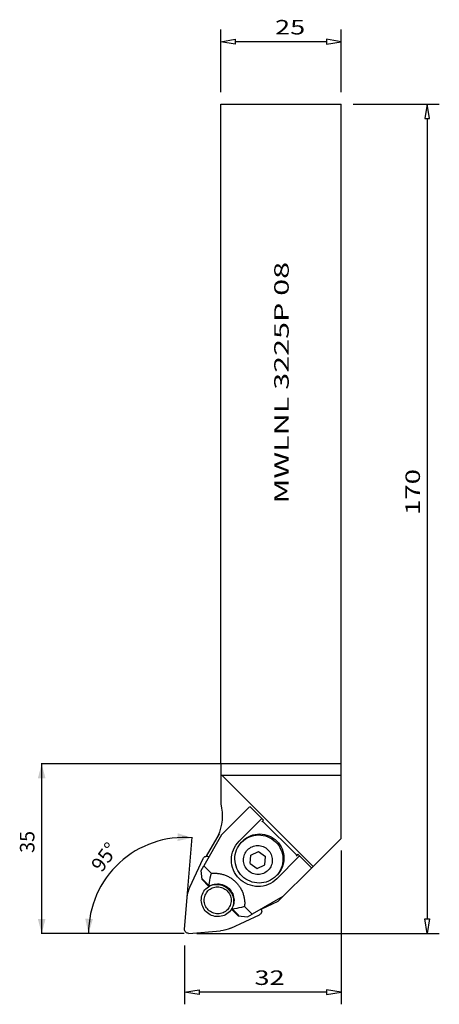
# Model space of a CAD drawing. Extents: x -66 to 20, y -186 to 17.
import ezdxf
from ezdxf.enums import TextEntityAlignment as Align

# ---------------------------------------------------------------- set-up
doc = ezdxf.new("R2010")
doc.units = 0
doc.header["$MEASUREMENT"] = 0
doc.layers.get('0').update_dxf_attribs({"linetype": 'CONTINUOUS'})
for name, color, linetype in [('1', 4, 'CONTINUOUS'), ('2L', 7, 'CONTINUOUS'), ('SK2', 7, 'CONTINUOUS'), ('SK6', 5, 'CONTINUOUS')]:
    doc.layers.add(name, color=color, linetype=linetype)
doc.styles.add('SANDVIK_STYLE', font='simplex.shx', dxfattribs={"height": 0.11811})
doc.styles.get("Standard").update_dxf_attribs({"font": 'simplex.shx'})
doc.dimstyles.new('SANDVIK_DIM', dxfattribs={"dimscale": 0, "dimtxt": 0.18, "dimasz": 0.18, "dimexe": 0.18, "dimexo": 0, "dimgap": 0.09, "dimtad": 1, "dimdsep": 46, "dimtxsty": 'SANDVIK_STYLE', "dimsah": 1, "dimcen": 0.09, "dimclrd": 256, "dimclre": 256, "dimclrt": 256, "dimadec": 0, "dimazin": 0, "dimtfac": 1, "dimtofl": 0, "dimtmove": 2, "dimatfit": 3, "dimfxl": 1, "dimtolj": 1, "dimtzin": 0, "dimarcsym": 0})

# ---------------------------------------------------------------- blocks, each defined once
blk = doc.blocks.new('ASSORTEDPART1')
for p, q in [((-24.873438, 2.5), (-24.873438, 15.397752)), ((0, 2.5), (0, 15.397752)), ((-24.873438, 12.897752), (-21.873438, 13.397752)), ((-21.873438, 12.397752), (-24.873438, 12.897752)), ((-24.873438, 12.897752), (-24.873438, 12.897752)), ((-21.873438, 13.397752), (-21.873438, 12.397752)), ((-3, 12.897752), (-21.873438, 12.897752)), ((-3, 13.397752), (-3, 12.397752)), ((0, 12.897752), (-3, 13.397752)), ((-3, 12.397752), (0, 12.897752)), ((0, 12.897752), (0, 12.897752))]:
    blk.add_line(p, q)
at = {"style": 'SANDVIK_STYLE', "width": 1.609983}
blk.add_text('25', height=3, dxfattribs=at).set_placement((-13.648546, 14.397752), (-7.411046, 14.397752), align=Align.FIT)
blk = doc.blocks.new('ASSORTEDPART2')
for p, q in [((0, -154.226067), (0, -186.009517)), ((-32.35003, -173.849966), (-32.35003, -186.009517)), ((-32.35003, -183.509517), (-29.35003, -183.009517)), ((-29.35003, -183.009517), (-29.35003, -184.009517)), ((-3, -183.009517), (-3, -184.009517)), ((0, -183.509517), (-3, -183.009517)), ((-29.35003, -184.009517), (-32.35003, -183.509517)), ((-32.35003, -183.509517), (-32.35003, -183.509517)), ((-3, -183.509517), (-29.35003, -183.509517)), ((-3, -184.009517), (0, -183.509517)), ((0, -183.509517), (0, -183.509517))]:
    blk.add_line(p, q)
at = {"style": 'SANDVIK_STYLE', "width": 1.587079}
blk.add_text('32', height=3, dxfattribs=at).set_placement((-17.904877, -182.009517), (-11.667377, -182.009517), align=Align.FIT)
blk = doc.blocks.new('ASSORTEDPART3')
for p, q in [((2.5, 0), (20.332109, 0)), ((17.832109, 0), (17.332109, -3)), ((18.332109, -3), (17.832109, 0)), ((17.832109, 0), (17.832109, 0)), ((17.332109, -3), (18.332109, -3)), ((17.832109, -3), (17.832109, -168.349966)), ((17.332109, -168.349966), (18.332109, -168.349966)), ((17.832109, -171.349966), (17.332109, -168.349966)), ((18.332109, -168.349966), (17.832109, -171.349966)), ((-29.85003, -171.349966), (20.332109, -171.349966)), ((17.832109, -171.349966), (17.832109, -171.349966))]:
    blk.add_line(p, q)
at = {"style": 'SANDVIK_STYLE', "width": 1.8099}
blk.add_text('170', height=3, rotation=90, dxfattribs=at).set_placement((16.332109, -84.903704), (16.332109, -75.397454), align=Align.FIT)
blk = doc.blocks.new('*D0')
for p, q in [((-24.935938, -136.348374), (-62.041543, -136.348374)), ((-61.916543, -171.349966), (-61.916543, -136.348374)), ((-32.41253, -171.349966), (-62.041543, -171.349966))]:
    blk.add_line(p, q)
for points in [[(-61.916543, -136.348374), (-61.112695, -139.348374), (-62.72039, -139.348374)], [(-61.916543, -171.349966), (-62.72039, -168.349966), (-61.112695, -168.349966)]]:
    blk.add_solid(points)
blk.add_text('35', height=3, rotation=90).set_placement((-63.416543, -154.723866))
blk = doc.blocks.new('*D1')
for p, q in [((-31.804723, -163.868205), (-30.787922, -151.477955)), ((-32.41253, -171.349966), (-52.357525, -171.349966))]:
    blk.add_line(p, q)
blk.add_arc((-32.418711, -171.349966), 19.813814, 85.308555, 180)
for points in [[(-30.798145, -151.602536), (-33.830667, -152.273342), (-33.75979, -150.66721)], [(-52.232525, -171.349966), (-52.922485, -168.321744), (-51.315937, -168.382469)]]:
    blk.add_solid(points)
blk.add_text('95%%d', height=3, rotation=53.918912).set_placement((-49.49417, -158.906958))

msp = doc.modelspace()

# ---------------------------------------------------------------- linework, layer by layer
at = {"layer": '1'}
for p, q in [((-24.873438, 0), (0, 0)), ((-24.873438, -136.348374), (-24.873438, 0)), ((0, -151.726067), (0, 0)), ((0, -136.348374), (-24.873438, -136.348374)), ((-24.873438, -136.348374), (-24.873438, -138.641411)), ((-24.873438, -138.641411), (-24.873438, -144.609909)), ((-24.658621, -138.641411), (0, -138.641411)), ((-5.786983, -157.51305), (-24.658621, -138.641411)), ((-18.907989, -145.180003), (-24.750185, -151.022199)), ((-16.008009, -147.936877), (-18.836436, -145.10845)), ((-16.433115, -147.654876), (-21.084275, -152.306036)), ((-16.433115, -147.654876), (-16.297881, -147.519642)), ((-16.008009, -147.936877), (-16.36347, -148.292338)), ((-9.154058, -155.225062), (-16.225126, -148.153994)), ((-24.750185, -151.022199), (-28.394884, -157.375207)), ((-25.231705, -150.775318), (-27.896118, -155.419607)), ((-21.442603, -152.701818), (-21.084275, -152.306036)), ((-21.442603, -152.701818), (-21.084275, -152.306036)), ((-20.882503, -152.853399), (-20.560734, -152.490023)), ((-20.560734, -152.490023), (-20.20455, -152.160326)), ((-20.314873, -152.243742), (-19.955072, -151.917989)), ((-20.20455, -152.160326), (-19.817382, -151.867484)), ((-19.955072, -151.917989), (-19.564686, -151.629423)), ((-19.817382, -151.867484), (-19.402959, -151.614317)), ((-19.564686, -151.629423), (-19.147476, -151.380822)), ((-19.402959, -151.614317), (-18.965271, -151.403264)), ((-19.147476, -151.380822), (-18.70746, -151.174581)), ((-18.965271, -151.403264), (-18.508533, -151.236356)), ((-18.70746, -151.174581), (-18.248874, -151.012685)), ((-18.508533, -151.236356), (-18.037146, -151.115201)), ((-18.248874, -151.012685), (-17.776137, -150.896695)), ((-18.037146, -151.115201), (-17.555647, -151.040967)), ((-17.776137, -150.896695), (-17.293799, -150.827726)), ((-17.555647, -151.040967), (-17.068674, -151.014367)), ((-17.293799, -150.827726), (-16.806507, -150.806443)), ((-17.068674, -151.014367), (-16.580917, -151.035658)), ((-16.806507, -150.806443), (-16.318954, -150.833052)), ((-16.580917, -151.035658), (-16.097074, -151.104636)), ((-16.318954, -150.833052), (-15.835834, -150.907295)), ((-16.097074, -151.104636), (-15.621803, -151.220635)), ((-15.835834, -150.907295), (-15.361801, -151.028458)), ((-15.621803, -151.220635), (-15.159683, -151.382539)), ((-15.361801, -151.028458), (-14.901419, -151.195374)), ((-15.159683, -151.382539), (-14.715163, -151.588788)), ((-14.901419, -151.195374), (-14.459123, -151.406436)), ((-14.715163, -151.588788), (-14.292525, -151.837397)), ((-14.459123, -151.406436), (-14.039171, -151.65961)), ((-14.292525, -151.837397), (-13.895839, -152.12597)), ((-14.039171, -151.65961), (-13.645609, -151.952459)), ((-13.895839, -152.12597), (-13.528925, -152.451729)), ((-13.645609, -151.952459), (-13.282227, -152.282163)), ((-13.528925, -152.451729), (-13.195316, -152.811537)), ((-13.282227, -152.282163), (-12.952523, -152.645545)), ((0.001562, -151.724505), (-5.786983, -157.51305)), ((-22.566026, -155.098647), (-22.438437, -154.578635)), ((-22.566026, -155.098647), (-22.438437, -154.578635)), ((-22.438437, -154.578635), (-22.260352, -154.074191)), ((-22.438437, -154.578635), (-22.260352, -154.074191)), ((-22.260352, -154.074191), (-22.033486, -153.590173)), ((-22.260352, -154.074191), (-22.033486, -153.590173)), ((-22.033486, -153.590173), (-21.760025, -153.131242)), ((-22.033486, -153.590173), (-21.760025, -153.131242)), ((-21.879846, -155.043606), (-21.769033, -154.569574)), ((-21.769033, -154.569574), (-21.612169, -154.109196)), ((-21.760025, -153.131242), (-21.442603, -152.701818)), ((-21.760025, -153.131242), (-21.442603, -152.701818)), ((-21.612169, -154.109196), (-21.410764, -153.666903)), ((-21.410764, -153.666903), (-21.166759, -153.246956)), ((-21.166759, -153.246956), (-20.882503, -152.853399)), ((-19.849288, -154.802946), (-19.702885, -154.550978)), ((-19.849288, -154.802946), (-19.702885, -154.550978)), ((-19.702885, -154.550978), (-19.532331, -154.314844)), ((-19.702885, -154.550978), (-19.532331, -154.314844)), ((-19.532331, -154.314844), (-19.33927, -154.096818)), ((-19.532331, -154.314844), (-19.33927, -154.096818)), ((-19.33927, -154.096818), (-19.12556, -153.899)), ((-19.33927, -154.096818), (-19.12556, -153.899)), ((-19.12556, -153.899), (-18.893259, -153.723294)), ((-19.12556, -153.899), (-18.893259, -153.723294)), ((-18.893259, -153.723294), (-18.644605, -153.571394)), ((-18.893259, -153.723294), (-18.644605, -153.571394)), ((-18.644605, -153.571394), (-18.381992, -153.444762)), ((-18.644605, -153.571394), (-18.381992, -153.444762)), ((-18.623494, -155.191051), (-17.053252, -154.465566)), ((-18.381992, -153.444762), (-18.10795, -153.344617)), ((-18.381992, -153.444762), (-18.10795, -153.344617)), ((-18.10795, -153.344617), (-17.825117, -153.271925)), ((-18.10795, -153.344617), (-17.825117, -153.271925)), ((-17.825117, -153.271925), (-17.536218, -153.227384)), ((-17.825117, -153.271925), (-17.536218, -153.227384)), ((-17.536218, -153.227384), (-17.244034, -153.211424)), ((-17.536218, -153.227384), (-17.244034, -153.211424)), ((-17.244034, -153.211424), (-16.95138, -153.224199)), ((-17.244034, -153.211424), (-16.95138, -153.224199)), ((-17.053252, -154.465566), (-15.624946, -155.469638)), ((-16.95138, -153.224199), (-16.661074, -153.265585)), ((-16.95138, -153.224199), (-16.661074, -153.265585)), ((-16.661074, -153.265585), (-16.375912, -153.335185)), ((-16.661074, -153.265585), (-16.375912, -153.335185)), ((-16.375912, -153.335185), (-16.098639, -153.432327)), ((-16.375912, -153.335185), (-16.098639, -153.432327)), ((-16.098639, -153.432327), (-15.831928, -153.556077)), ((-16.098639, -153.432327), (-15.831928, -153.556077)), ((-15.831928, -153.556077), (-15.578345, -153.705242)), ((-15.831928, -153.556077), (-15.578345, -153.705242)), ((-15.578345, -153.705242), (-15.340333, -153.878386)), ((-15.578345, -153.705242), (-15.340333, -153.878386)), ((-15.340333, -153.878386), (-15.120184, -154.073841)), ((-15.340333, -153.878386), (-15.120184, -154.073841)), ((-15.120184, -154.073841), (-14.920019, -154.289726)), ((-15.120184, -154.073841), (-14.920019, -154.289726)), ((-14.920019, -154.289726), (-14.741765, -154.52396)), ((-14.920019, -154.289726), (-14.741765, -154.52396)), ((-14.741765, -154.52396), (-14.587139, -154.774289)), ((-14.741765, -154.52396), (-14.587139, -154.774289)), ((-13.195316, -152.811537), (-12.898226, -153.201927)), ((-12.952523, -152.645545), (-12.659674, -153.039107)), ((-12.898226, -153.201927), (-12.640516, -153.619142)), ((-12.659674, -153.039107), (-12.4065, -153.459059)), ((-12.640516, -153.619142), (-12.424667, -154.059162)), ((-12.424667, -154.059162), (-12.252759, -154.517751)), ((-12.4065, -153.459059), (-12.195438, -153.901355)), ((-12.252759, -154.517751), (-12.126446, -154.990491)), ((-12.195438, -153.901355), (-12.028522, -154.361737)), ((-12.028522, -154.361737), (-11.907359, -154.83577)), ((-31.253729, -161.814985), (-28.506194, -155.868215)), ((-28.506194, -155.868215), (-28.417131, -155.7206)), ((-28.417131, -155.7206), (-28.298016, -155.596112)), ((-28.298016, -155.596112), (-28.154498, -155.500652)), ((-28.154498, -155.500652), (-27.993379, -155.438745)), ((-27.993379, -155.438745), (-27.822299, -155.413326)), ((-27.822299, -155.413326), (-27.649367, -155.425601)), ((-27.649367, -155.425601), (-27.482783, -155.474988)), ((-27.482783, -155.474988), (-27.330443, -155.559144)), ((-22.665303, -156.165239), (-22.641892, -155.629218)), ((-22.665303, -156.165239), (-22.641892, -155.629218)), ((-22.636034, -156.701548), (-22.665303, -156.165239)), ((-22.636034, -156.701548), (-22.665303, -156.165239)), ((-22.641892, -155.629218), (-22.566026, -155.098647)), ((-22.641892, -155.629218), (-22.566026, -155.098647)), ((-21.959503, -156.014277), (-21.94354, -155.526724)), ((-21.927581, -156.50157), (-21.959503, -156.014277)), ((-21.94354, -155.526724), (-21.879846, -155.043606)), ((-21.848081, -156.983909), (-21.927581, -156.50157)), ((-20.178532, -156.21137), (-20.168954, -155.918838)), ((-20.178532, -156.21137), (-20.168954, -155.918838)), ((-20.159378, -156.503746), (-20.178532, -156.21137)), ((-20.159378, -156.503746), (-20.178532, -156.21137)), ((-20.168954, -155.918838), (-20.130737, -155.628967)), ((-20.168954, -155.918838), (-20.130737, -155.628967)), ((-20.111678, -156.793149), (-20.159378, -156.503746)), ((-20.111678, -156.793149), (-20.159378, -156.503746)), ((-20.130737, -155.628967), (-20.064249, -155.344549)), ((-20.130737, -155.628967), (-20.064249, -155.344549)), ((-20.064249, -155.344549), (-19.970131, -155.068321)), ((-20.064249, -155.344549), (-19.970131, -155.068321)), ((-19.970131, -155.068321), (-19.849288, -154.802946)), ((-19.970131, -155.068321), (-19.849288, -154.802946)), ((-18.765429, -156.920609), (-18.623494, -155.191051)), ((-15.766882, -157.199196), (-15.624946, -155.469638)), ((-14.587139, -154.774289), (-14.45763, -155.038301)), ((-14.587139, -154.774289), (-14.45763, -155.038301)), ((-14.45763, -155.038301), (-14.354485, -155.313454)), ((-14.45763, -155.038301), (-14.354485, -155.313454)), ((-14.354485, -155.313454), (-14.278697, -155.597098)), ((-14.354485, -155.313454), (-14.278697, -155.597098)), ((-14.278697, -155.597098), (-14.230997, -155.886502)), ((-14.278697, -155.597098), (-14.230997, -155.886502)), ((-14.221422, -156.471409), (-14.259638, -156.76128)), ((-14.221422, -156.471409), (-14.259638, -156.76128)), ((-14.230997, -155.886502), (-14.211844, -156.178877)), ((-14.230997, -155.886502), (-14.211844, -156.178877)), ((-14.211844, -156.178877), (-14.221422, -156.471409)), ((-14.211844, -156.178877), (-14.221422, -156.471409)), ((-13.3061, -160.084211), (-8.705006, -155.483117)), ((-12.126446, -154.990491), (-12.046946, -155.472829)), ((-12.030987, -156.447675), (-12.094681, -156.930794)), ((-12.046946, -155.472829), (-12.015024, -155.960122)), ((-12.015024, -155.960122), (-12.030987, -156.447675)), ((-11.907359, -154.83577), (-11.833116, -155.31889)), ((-11.82779, -156.293735), (-11.896759, -156.776073)), ((-11.833116, -155.31889), (-11.806507, -155.806443)), ((-11.806507, -155.806443), (-11.82779, -156.293735)), ((-8.936941, -155.007945), (-9.292402, -155.363406)), ((-8.940355, -155.011359), (-6.112823, -157.83889)), ((-8.65494, -155.433051), (-8.519706, -155.297817)), ((-28.902374, -158.356368), (-28.394884, -157.375207)), ((-28.740486, -160.245091), (-28.902374, -158.356368)), ((-28.394884, -157.375207), (-26.810077, -158.960013)), ((-22.554366, -157.23298), (-22.636034, -156.701548)), ((-22.554366, -157.23298), (-22.636034, -156.701548)), ((-22.421087, -157.754416), (-22.554366, -157.23298)), ((-22.421087, -157.754416), (-22.554366, -157.23298)), ((-22.237479, -158.260836), (-22.421087, -157.754416)), ((-22.237479, -158.260836), (-22.421087, -157.754416)), ((-22.005311, -158.747362), (-22.237479, -158.260836)), ((-22.005311, -158.747362), (-22.237479, -158.260836)), ((-21.721768, -157.456649), (-21.848081, -156.983909)), ((-21.54986, -157.915237), (-21.721768, -157.456649)), ((-21.334011, -158.355257), (-21.54986, -157.915237)), ((-21.076301, -158.772472), (-21.334011, -158.355257)), ((-20.03589, -157.076793), (-20.111678, -156.793149)), ((-20.03589, -157.076793), (-20.111678, -156.793149)), ((-19.932745, -157.351946), (-20.03589, -157.076793)), ((-19.932745, -157.351946), (-20.03589, -157.076793)), ((-19.803236, -157.615958), (-19.932745, -157.351946)), ((-19.803236, -157.615958), (-19.932745, -157.351946)), ((-19.64861, -157.866287), (-19.803236, -157.615958)), ((-19.64861, -157.866287), (-19.803236, -157.615958)), ((-19.470356, -158.100522), (-19.64861, -157.866287)), ((-19.470356, -158.100522), (-19.64861, -157.866287)), ((-19.270191, -158.316406), (-19.470356, -158.100522)), ((-19.270191, -158.316406), (-19.470356, -158.100522)), ((-19.050042, -158.511861), (-19.270191, -158.316406)), ((-19.050042, -158.511861), (-19.270191, -158.316406)), ((-18.812031, -158.685005), (-19.050042, -158.511861)), ((-18.812031, -158.685005), (-19.050042, -158.511861)), ((-18.558448, -158.83417), (-18.812031, -158.685005)), ((-18.558448, -158.83417), (-18.812031, -158.685005)), ((-18.765429, -156.920609), (-17.337123, -157.924682)), ((-17.337123, -157.924682), (-15.766882, -157.199196)), ((-15.497116, -158.666953), (-15.745771, -158.818853)), ((-15.497116, -158.666953), (-15.745771, -158.818853)), ((-15.264816, -158.491248), (-15.497116, -158.666953)), ((-15.264816, -158.491248), (-15.497116, -158.666953)), ((-15.051105, -158.29343), (-15.264816, -158.491248)), ((-15.051105, -158.29343), (-15.264816, -158.491248)), ((-14.858044, -158.075404), (-15.051105, -158.29343)), ((-14.858044, -158.075404), (-15.051105, -158.29343)), ((-14.68749, -157.83927), (-14.858044, -158.075404)), ((-14.68749, -157.83927), (-14.858044, -158.075404)), ((-14.541087, -157.587302), (-14.68749, -157.83927)), ((-14.541087, -157.587302), (-14.68749, -157.83927)), ((-14.420245, -157.321926), (-14.541087, -157.587302)), ((-14.420245, -157.321926), (-14.541087, -157.587302)), ((-14.326126, -157.045699), (-14.420245, -157.321926)), ((-14.326126, -157.045699), (-14.420245, -157.321926)), ((-14.259638, -156.76128), (-14.326126, -157.045699)), ((-14.259638, -156.76128), (-14.326126, -157.045699)), ((-5.786983, -157.51305), (-12.998066, -164.724133)), ((-12.629487, -158.564622), (-12.918053, -158.955008)), ((-12.563763, -158.307496), (-12.807768, -158.727443)), ((-12.380886, -158.147412), (-12.629487, -158.564622)), ((-12.362358, -157.865204), (-12.563763, -158.307496)), ((-12.174645, -157.707396), (-12.380886, -158.147412)), ((-12.205494, -157.404825), (-12.362358, -157.865204)), ((-12.094681, -156.930794), (-12.205494, -157.404825)), ((-12.012749, -157.24881), (-12.174645, -157.707396)), ((-11.896759, -156.776073), (-12.012749, -157.24881)), ((-28.740486, -160.245091), (-28.641904, -160.146508)), ((-27.326273, -161.659304), (-28.740486, -160.245091)), ((-28.64569, -160.150294), (-27.231476, -161.564508)), ((-27.226953, -160.852926), (-27.15227, -160.419926)), ((-27.15227, -160.419926), (-27.035301, -159.853042)), ((-27.035301, -159.853042), (-26.854066, -159.113)), ((-26.854066, -159.113), (-26.812366, -158.957724)), ((-21.726819, -159.209309), (-22.005311, -158.747362)), ((-21.726819, -159.209309), (-22.005311, -158.747362)), ((-21.404685, -159.642227), (-21.726819, -159.209309)), ((-21.404685, -159.642227), (-21.726819, -159.209309)), ((-21.042012, -160.041948), (-21.404685, -159.642227)), ((-21.042012, -160.041948), (-21.404685, -159.642227)), ((-20.779211, -159.162863), (-21.076301, -158.772472)), ((-20.642291, -160.404621), (-21.042012, -160.041948)), ((-20.642291, -160.404621), (-21.042012, -160.041948)), ((-20.445602, -159.52267), (-20.779211, -159.162863)), ((-20.209373, -160.726755), (-20.642291, -160.404621)), ((-20.209373, -160.726755), (-20.642291, -160.404621)), ((-20.078688, -159.848429), (-20.445602, -159.52267)), ((-19.747426, -161.005247), (-20.209373, -160.726755)), ((-19.747426, -161.005247), (-20.209373, -160.726755)), ((-19.682002, -160.137002), (-20.078688, -159.848429)), ((-19.259364, -160.385611), (-19.682002, -160.137002)), ((-18.814844, -160.59186), (-19.259364, -160.385611)), ((-18.352724, -160.753764), (-18.814844, -160.59186)), ((-18.291736, -158.95792), (-18.558448, -158.83417)), ((-18.291736, -158.95792), (-18.558448, -158.83417)), ((-18.014464, -159.055062), (-18.291736, -158.95792)), ((-18.014464, -159.055062), (-18.291736, -158.95792)), ((-17.729302, -159.124662), (-18.014464, -159.055062)), ((-17.729302, -159.124662), (-18.014464, -159.055062)), ((-17.438995, -159.166048), (-17.729302, -159.124662)), ((-17.438995, -159.166048), (-17.729302, -159.124662)), ((-17.146341, -159.178823), (-17.438995, -159.166048)), ((-17.146341, -159.178823), (-17.438995, -159.166048)), ((-16.854158, -159.162863), (-17.146341, -159.178823)), ((-16.854158, -159.162863), (-17.146341, -159.178823)), ((-16.565258, -159.118323), (-16.854158, -159.162863)), ((-16.565258, -159.118323), (-16.854158, -159.162863)), ((-16.282426, -159.04563), (-16.565258, -159.118323)), ((-16.282426, -159.04563), (-16.565258, -159.118323)), ((-16.008383, -158.945485), (-16.282426, -159.04563)), ((-16.008383, -158.945485), (-16.282426, -159.04563)), ((-15.745771, -158.818853), (-16.008383, -158.945485)), ((-15.745771, -158.818853), (-16.008383, -158.945485)), ((-15.009256, -160.571136), (-15.465994, -160.738043)), ((-14.571568, -160.360082), (-15.009256, -160.571136)), ((-14.157145, -160.106915), (-14.571568, -160.360082)), ((-13.769977, -159.814073), (-14.157145, -160.106915)), ((-13.701882, -160.442539), (-14.131306, -160.759961)), ((-13.701882, -160.442539), (-14.131306, -160.759961)), ((-13.413793, -159.484376), (-13.769977, -159.814073)), ((-13.3061, -160.084211), (-13.701882, -160.442539)), ((-13.3061, -160.084211), (-13.701882, -160.442539)), ((-13.092024, -159.121), (-13.413793, -159.484376)), ((-12.918053, -158.955008), (-13.243806, -159.314809)), ((-12.807768, -158.727443), (-13.092024, -159.121)), ((-31.624595, -162.847401), (-31.46179, -162.32285)), ((-31.46179, -162.32285), (-31.253729, -161.814985)), ((-28.523344, -162.937498), (-28.357421, -162.651934)), ((-28.357421, -162.651934), (-28.164127, -162.384316)), ((-28.164127, -162.384316), (-27.945324, -162.13722)), ((-27.945324, -162.13722), (-27.703119, -161.913026)), ((-27.855881, -162.980763), (-27.696698, -162.760372)), ((-27.703119, -161.913026), (-27.439844, -161.713893)), ((-27.696698, -162.760372), (-27.516507, -162.556881)), ((-27.516507, -162.556881), (-27.317044, -162.372251)), ((-27.439844, -161.713893), (-27.158036, -161.54174)), ((-27.326273, -161.659304), (-27.28779, -161.290352)), ((-27.321329, -161.604194), (-27.073207, -161.48902)), ((-27.317044, -162.372251), (-27.10023, -162.208259)), ((-27.28779, -161.290352), (-27.226953, -160.852926)), ((-27.158036, -161.54174), (-26.860409, -161.398223)), ((-27.10023, -162.208259), (-26.868153, -162.066486)), ((-27.073207, -161.48902), (-26.816562, -161.393871)), ((-26.868153, -162.066486), (-26.623048, -161.948296)), ((-26.860409, -161.398223), (-26.549827, -161.284726)), ((-26.816562, -161.393871), (-26.552992, -161.319338)), ((-26.623048, -161.948296), (-26.367275, -161.854827)), ((-26.552992, -161.319338), (-26.284138, -161.265887)), ((-26.549827, -161.284726), (-26.229283, -161.202341)), ((-26.367275, -161.854827), (-26.103298, -161.786981)), ((-26.284138, -161.265887), (-26.011674, -161.233849)), ((-26.229283, -161.202341), (-25.901864, -161.151861)), ((-26.103298, -161.786981), (-25.833658, -161.745409)), ((-26.011674, -161.233849), (-25.737298, -161.223424)), ((-25.901864, -161.151861), (-25.570723, -161.133774)), ((-25.833658, -161.745409), (-25.560954, -161.730513)), ((-25.737298, -161.223424), (-25.462717, -161.234677)), ((-25.570723, -161.133774), (-25.239048, -161.148252)), ((-25.560954, -161.730513), (-25.28781, -161.742437)), ((-25.462717, -161.234677), (-25.189642, -161.267539)), ((-25.28781, -161.742437), (-25.016857, -161.781064)), ((-25.239048, -161.148252), (-24.910035, -161.195156)), ((-25.189642, -161.267539), (-24.919774, -161.321804)), ((-25.016857, -161.781064), (-24.750706, -161.846024)), ((-24.919774, -161.321804), (-24.654792, -161.397135)), ((-24.910035, -161.195156), (-24.586851, -161.274036)), ((-24.750706, -161.846024), (-24.491919, -161.93669)), ((-24.654792, -161.397135), (-24.396348, -161.493062)), ((-24.586851, -161.274036), (-24.272609, -161.384131)), ((-24.491919, -161.93669), (-24.242988, -162.052189)), ((-24.396348, -161.493062), (-24.146051, -161.608988)), ((-24.272609, -161.384131), (-23.970336, -161.52438)), ((-24.242988, -162.052189), (-24.00631, -162.19141)), ((-24.146051, -161.608988), (-23.905458, -161.744191)), ((-24.00631, -162.19141), (-23.784166, -162.353011)), ((-23.970336, -161.52438), (-23.682942, -161.693434)), ((-23.905458, -161.744191), (-23.67607, -161.897829)), ((-23.784166, -162.353011), (-23.578694, -162.535436)), ((-23.682942, -161.693434), (-23.413195, -161.889664)), ((-23.67607, -161.897829), (-23.459314, -162.068946)), ((-23.578694, -162.535436), (-23.391873, -162.736928)), ((-23.459314, -162.068946), (-23.25654, -162.256475)), ((-23.413195, -161.889664), (-23.163693, -162.11118)), ((-23.391873, -162.736928), (-23.225503, -162.955547)), ((-23.25654, -162.256475), (-23.06901, -162.459249)), ((-23.163693, -162.11118), (-22.93684, -162.355849)), ((-23.06901, -162.459249), (-22.897894, -162.676006)), ((-22.93684, -162.355849), (-22.734818, -162.621315)), ((-22.897894, -162.676006), (-22.744255, -162.905394)), ((-22.734818, -162.621315), (-22.559575, -162.905021)), ((-19.2609, -161.237415), (-19.747426, -161.005247)), ((-19.2609, -161.237415), (-19.747426, -161.005247)), ((-18.75448, -161.421023), (-19.2609, -161.237415)), ((-18.75448, -161.421023), (-19.2609, -161.237415)), ((-18.233044, -161.554302), (-18.75448, -161.421023)), ((-18.233044, -161.554302), (-18.75448, -161.421023)), ((-17.877453, -160.869763), (-18.352724, -160.753764)), ((-17.701612, -161.63597), (-18.233044, -161.554302)), ((-17.701612, -161.63597), (-18.233044, -161.554302)), ((-17.39361, -160.938741), (-17.877453, -160.869763)), ((-17.165303, -161.665239), (-17.701612, -161.63597)), ((-17.165303, -161.665239), (-17.701612, -161.63597)), ((-16.905853, -160.960032), (-17.39361, -160.938741)), ((-16.629282, -161.641828), (-17.165303, -161.665239)), ((-16.629282, -161.641828), (-17.165303, -161.665239)), ((-16.41888, -160.933433), (-16.905853, -160.960032)), ((-16.098711, -161.565962), (-16.629282, -161.641828)), ((-16.098711, -161.565962), (-16.629282, -161.641828)), ((-15.937382, -160.859198), (-16.41888, -160.933433)), ((-15.578699, -161.438373), (-16.098711, -161.565962)), ((-15.578699, -161.438373), (-16.098711, -161.565962)), ((-15.465994, -160.738043), (-15.937382, -160.859198)), ((-15.074255, -161.260288), (-15.578699, -161.438373)), ((-15.074255, -161.260288), (-15.578699, -161.438373)), ((-14.590237, -161.033422), (-15.074255, -161.260288)), ((-14.590237, -161.033422), (-15.074255, -161.260288)), ((-14.131306, -160.759961), (-14.590237, -161.033422)), ((-14.131306, -160.759961), (-14.590237, -161.033422)), ((-32.347369, -170.480625), (-31.809835, -163.930496)), ((-31.809835, -163.930496), (-31.740905, -163.384646)), ((-31.740905, -163.384646), (-31.624595, -162.847401)), ((-28.896487, -164.533713), (-28.885632, -164.202176)), ((-28.87478, -164.865071), (-28.896487, -164.533713)), ((-28.885632, -164.202176), (-28.84232, -163.873656)), ((-28.84232, -163.873656), (-28.766967, -163.551315)), ((-28.766967, -163.551315), (-28.660299, -163.238257)), ((-28.660299, -163.238257), (-28.523344, -162.937498)), ((-28.299818, -164.530463), (-28.290879, -164.257433)), ((-28.281942, -164.803347), (-28.299818, -164.530463)), ((-28.290879, -164.257433), (-28.25521, -163.986887)), ((-28.25521, -163.986887), (-28.193154, -163.72143)), ((-28.193154, -163.72143), (-28.105311, -163.463617)), ((-28.105311, -163.463617), (-27.992524, -163.215934)), ((-27.992524, -163.215934), (-27.855881, -162.980763)), ((-23.225503, -162.955547), (-23.081185, -163.189187)), ((-23.081185, -163.189187), (-22.96031, -163.435599)), ((-22.96031, -163.435599), (-22.864041, -163.692408)), ((-22.864041, -163.692408), (-22.793306, -163.957143)), ((-22.793306, -163.957143), (-22.748786, -164.227252)), ((-22.739849, -164.773166), (-22.775518, -165.043712)), ((-22.748786, -164.227252), (-22.730909, -164.500136)), ((-22.744255, -162.905394), (-22.609052, -163.145986)), ((-22.730909, -164.500136), (-22.739849, -164.773166)), ((-22.609052, -163.145986), (-22.493126, -163.396284)), ((-22.559575, -162.905021), (-22.412798, -163.204234)), ((-22.493126, -163.396284), (-22.397199, -163.654728)), ((-22.412798, -163.204234), (-22.2959, -163.516074)), ((-22.397199, -163.654728), (-22.321868, -163.919709)), ((-22.321868, -163.919709), (-22.267603, -164.189578)), ((-22.2959, -163.516074), (-22.210008, -163.837538)), ((-22.267603, -164.189578), (-22.234741, -164.462653)), ((-22.234741, -164.462653), (-22.223488, -164.737233)), ((-22.223488, -164.737233), (-22.233912, -165.01161)), ((-22.210008, -163.837538), (-22.155948, -164.165528)), ((-22.155948, -164.165528), (-22.134241, -164.496887)), ((-22.134241, -164.496887), (-22.145095, -164.828423)), ((-12.022263, -163.750121), (-18.375271, -167.39482)), ((-16.539209, -166.360217), (-12.998066, -164.724133)), ((-28.820719, -165.193062), (-28.87478, -164.865071)), ((-28.734827, -165.514525), (-28.820719, -165.193062)), ((-28.617929, -165.826365), (-28.734827, -165.514525)), ((-28.471152, -166.125579), (-28.617929, -165.826365)), ((-28.295909, -166.409285), (-28.471152, -166.125579)), ((-28.093888, -166.674751), (-28.295909, -166.409285)), ((-28.237421, -165.073457), (-28.281942, -164.803347)), ((-28.166686, -165.338191), (-28.237421, -165.073457)), ((-28.070418, -165.595001), (-28.166686, -165.338191)), ((-27.867034, -166.91942), (-28.093888, -166.674751)), ((-27.949542, -165.841412), (-28.070418, -165.595001)), ((-27.805225, -166.075052), (-27.949542, -165.841412)), ((-27.638854, -166.293671), (-27.805225, -166.075052)), ((-27.452033, -166.495163), (-27.638854, -166.293671)), ((-27.246561, -166.677588), (-27.452033, -166.495163)), ((-27.024417, -166.839189), (-27.246561, -166.677588)), ((-23.930497, -166.82234), (-24.162574, -166.964114)), ((-23.713683, -166.658349), (-23.930497, -166.82234)), ((-23.51422, -166.473719), (-23.713683, -166.658349)), ((-23.33403, -166.270228), (-23.51422, -166.473719)), ((-23.174846, -166.049836), (-23.33403, -166.270228)), ((-23.038203, -165.814666), (-23.174846, -166.049836)), ((-22.866601, -166.646284), (-23.085404, -166.89338)), ((-22.925417, -165.566982), (-23.038203, -165.814666)), ((-22.837573, -165.30917), (-22.925417, -165.566982)), ((-22.673307, -166.378665), (-22.866601, -166.646284)), ((-22.775518, -165.043712), (-22.837573, -165.30917)), ((-22.507383, -166.093101), (-22.673307, -166.378665)), ((-22.659368, -166.326209), (-22.564572, -166.231412)), ((-22.598475, -166.320728), (-22.659368, -166.326209)), ((-21.245155, -167.740422), (-22.659368, -166.326209)), ((-22.489084, -166.073143), (-22.604258, -166.321264)), ((-22.010354, -166.250558), (-22.598475, -166.320728)), ((-21.150358, -167.645626), (-22.564572, -166.231412)), ((-22.370428, -165.792342), (-22.507383, -166.093101)), ((-22.393935, -165.816498), (-22.489084, -166.073143)), ((-22.319402, -165.552928), (-22.393935, -165.816498)), ((-22.263761, -165.479285), (-22.370428, -165.792342)), ((-22.26595, -165.284073), (-22.319402, -165.552928)), ((-22.233912, -165.01161), (-22.26595, -165.284073)), ((-22.188408, -165.156944), (-22.263761, -165.479285)), ((-22.145095, -164.828423), (-22.188408, -165.156944)), ((-21.577771, -166.180981), (-22.010354, -166.250558)), ((-21.149405, -166.098933), (-21.577771, -166.180981)), ((-20.587887, -165.97377), (-21.149405, -166.098933)), ((-19.95779, -165.8123), (-20.587887, -165.97377)), ((-18.375271, -167.39482), (-19.971325, -165.798765)), ((-16.559208, -166.330379), (-16.475052, -166.482719)), ((-16.475052, -166.482719), (-16.425665, -166.649304)), ((-16.41339, -166.822235), (-16.438809, -166.993315)), ((-16.425665, -166.649304), (-16.41339, -166.822235)), ((-27.617532, -167.140936), (-27.867034, -166.91942)), ((-27.347786, -167.337166), (-27.617532, -167.140936)), ((-27.060392, -167.506219), (-27.347786, -167.337166)), ((-26.758118, -167.646469), (-27.060392, -167.506219)), ((-26.78774, -166.97841), (-27.024417, -166.839189)), ((-26.538809, -167.09391), (-26.78774, -166.97841)), ((-26.443877, -167.756563), (-26.758118, -167.646469)), ((-26.280021, -167.184576), (-26.538809, -167.09391)), ((-26.120693, -167.835443), (-26.443877, -167.756563)), ((-26.01387, -167.249535), (-26.280021, -167.184576)), ((-25.791679, -167.882348), (-26.120693, -167.835443)), ((-25.742918, -167.288163), (-26.01387, -167.249535)), ((-25.460005, -167.896826), (-25.791679, -167.882348)), ((-25.469774, -167.300086), (-25.742918, -167.288163)), ((-25.197069, -167.28519), (-25.469774, -167.300086)), ((-25.128863, -167.878738), (-25.460005, -167.896826)), ((-24.92743, -167.243619), (-25.197069, -167.28519)), ((-24.801444, -167.828259), (-25.128863, -167.878738)), ((-24.663453, -167.175772), (-24.92743, -167.243619)), ((-24.4809, -167.745874), (-24.801444, -167.828259)), ((-24.40768, -167.082304), (-24.663453, -167.175772)), ((-24.170319, -167.632376), (-24.4809, -167.745874)), ((-24.162574, -166.964114), (-24.40768, -167.082304)), ((-23.872691, -167.48886), (-24.170319, -167.632376)), ((-23.590883, -167.316706), (-23.872691, -167.48886)), ((-23.327609, -167.117574), (-23.590883, -167.316706)), ((-23.085404, -166.89338), (-23.327609, -167.117574)), ((-22.815049, -170.253665), (-16.868279, -167.50613)), ((-21.245155, -167.740422), (-19.356432, -167.90231)), ((-19.356432, -167.90231), (-18.375271, -167.39482)), ((-16.720664, -167.417067), (-16.868279, -167.50613)), ((-16.596176, -167.297952), (-16.720664, -167.417067)), ((-16.500716, -167.154434), (-16.596176, -167.297952)), ((-16.438809, -166.993315), (-16.500716, -167.154434)), ((-32.342644, -170.653845), (-32.347369, -170.480625)), ((-32.300547, -170.822346), (-32.342644, -170.653845)), ((-32.223076, -170.978139), (-32.300547, -170.822346)), ((-31.480689, -171.347305), (-24.93056, -170.809771)), ((-24.38471, -170.740841), (-24.93056, -170.809771)), ((-23.847465, -170.624531), (-24.38471, -170.740841)), ((-23.322914, -170.461726), (-23.847465, -170.624531)), ((-22.815049, -170.253665), (-23.322914, -170.461726)), ((-32.113903, -171.113839), (-32.223076, -170.978139)), ((-31.978203, -171.223012), (-32.113903, -171.113839)), ((-31.82241, -171.300484), (-31.978203, -171.223012)), ((-31.653909, -171.34258), (-31.82241, -171.300484)), ((-31.480689, -171.347305), (-31.653909, -171.34258))]:
    msp.add_line(p, q, dxfattribs=at)
msp.add_polyline3d([(-26.812377, -158.957713, 0), (-26.630906, -158.944843, 0), (-26.449435, -158.931972, 0), (-26.267847, -158.923078, 0), (-26.085934, -158.925289, 0), (-25.904021, -158.9275, 0), (-25.72265, -158.939922, 0), (-25.541526, -158.957003, 0), (-25.360462, -158.974503, 0), (-25.181555, -159.007516, 0), (-25.002649, -159.040529, 0), (-24.823742, -159.073543, 0), (-24.646413, -159.113112, 0), (-24.472061, -159.165061, 0), (-24.297708, -159.21701, 0), (-24.123356, -159.268959, 0), (-23.953616, -159.333846, 0), (-23.785716, -159.403895, 0), (-23.617815, -159.473944, 0), (-23.450895, -159.546036, 0), (-23.291208, -159.633198, 0), (-23.13152, -159.72036, 0), (-22.971833, -159.807523, 0), (-22.817565, -159.903497, 0), (-22.667731, -160.006683, 0), (-22.517898, -160.109869, 0), (-22.368065, -160.213055, 0), (-22.229618, -160.331078, 0), (-22.091186, -160.449121, 0), (-21.952754, -160.567163, 0), (-21.820234, -160.691455, 0), (-21.694677, -160.82311, 0), (-21.569121, -160.954764, 0), (-21.443564, -161.086419, 0), (-21.331071, -161.229306, 0), (-21.21972, -161.373175, 0), (-21.10837, -161.517045, 0), (-21.002707, -161.664864, 0), (-20.906797, -161.819456, 0), (-20.810887, -161.974048, 0), (-20.714978, -162.12864, 0), (-20.632328, -162.290531, 0), (-20.553016, -162.45426, 0), (-20.473705, -162.617988, 0), (-20.397984, -162.783229, 0), (-20.336331, -162.95439, 0), (-20.274678, -163.125552, 0), (-20.213025, -163.296713, 0), (-20.161998, -163.471073, 0), (-20.118922, -163.647827, 0), (-20.075845, -163.82458, 0), (-20.032769, -164.001334, 0), (-20.003985, -164.180898, 0), (-19.976924, -164.360801, 0), (-19.951706, -164.540901, 0), (-19.940124, -164.722459, 0), (-19.928542, -164.904017, 0), (-19.923766, -165.085713, 0), (-19.927945, -165.267592, 0), (-19.932125, -165.449471, 0), (-19.94262, -165.631013, 0), (-19.957783, -165.812307, 0)], dxfattribs=at)
at = {"layer": '1', "extrusion": (0, 0, -1)}
msp.add_arc((34.573438, -147.040958), 10, 165.930132, 204.798036, dxfattribs=at)

# ---------------------------------------------------------------- block references
at = {"layer": '2L'}
for name in ['ASSORTEDPART3', 'ASSORTEDPART2']:
    msp.add_blockref(name, (0, 0), dxfattribs=at)
at = {"layer": 'SK2'}
msp.add_blockref('ASSORTEDPART1', (0, 0), dxfattribs=at)

# ---------------------------------------------------------------- texts
at = {"layer": 'SK6', "style": 'SANDVIK_STYLE', "width": 1.689215}
msp.add_text('MWLNL 3225P 08', height=3, rotation=89.9999977, dxfattribs=at).set_placement((-10.815856, -82.517592), (-10.815854, -32.601296), align=Align.FIT)

# ---------------------------------------------------------------- dimensions: what is measured, and where the dimension line sits
at = {"layer": '2L'}
dim = msp.add_linear_dim(base=(-61.916543, -136.348374), p1=(-32.41253, -171.349966), p2=(-24.935938, -136.348374), angle=90, text='35', dimstyle='SANDVIK_DIM', dxfattribs=at)
dim.commit()
dim.dimension.update_dxf_attribs({"geometry": '*D0', "text_midpoint": (-63.416543, -154.723866)})
dim = msp.add_angular_dim_2l(base=(-45.844016, -156.777787), line1=((-31.804723, -163.868205), (-30.787922, -151.477955)), line2=((-52.357525, -171.349966), (-32.41253, -171.349966)), text='95%%d', dimstyle='SANDVIK_DIM', dxfattribs=at)
dim.commit()
dim.dimension.update_dxf_attribs({"geometry": '*D1', "text_midpoint": (-49.49417, -158.906958)})

doc.saveas('drawing.dxf')
